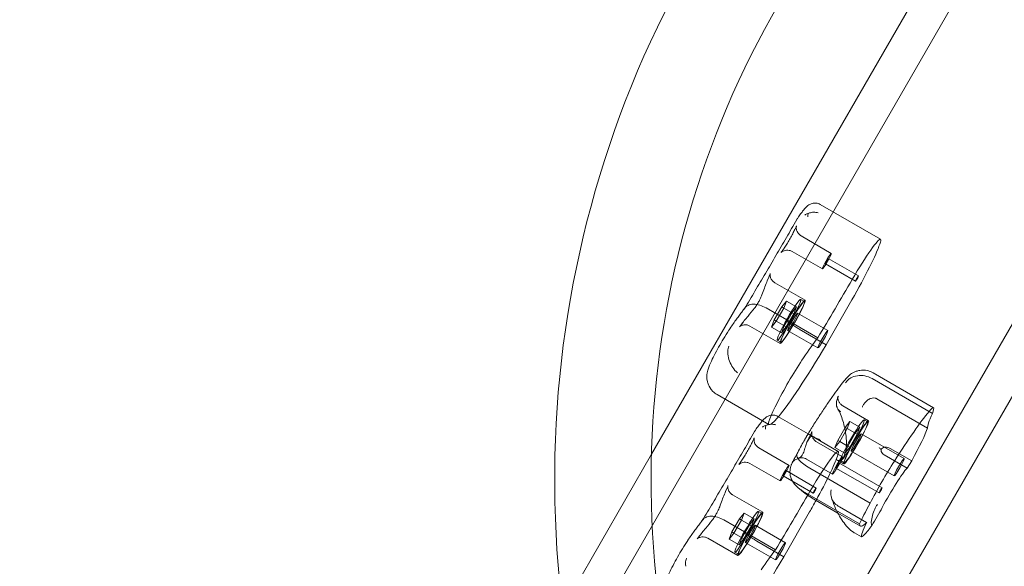
# Model space of a CAD drawing. Units: millimetres. Extents: x -1677 to 3120, y -1376 to 3422.
# Drawn here: x -71 to 422, y 980 to 1253 of the extents above; entities that cross this region are included whole.
import ezdxf

# ---------------------------------------------------------------- set-up
doc = ezdxf.new("R2010")
doc.units = ezdxf.units.MM

# ---------------------------------------------------------------- blocks, each defined once
blk = doc.blocks.new('A$C0F981459')
at = {"color": 0, "linetype": 'Continuous', "lineweight": 0}
for p, q in [((609.37, 1629.62), (140.22, 817.02)), ((288.32, 825.73), (675.88, 1497)), ((653.44, 1494.3), (279.45, 846.52)), ((245.69, 1035.86), (414.38, 1328.04)), ((330.17, 1160.89), (360.39, 1143.45)), ((320.68, 1145.14), (335.78, 1136.42)), ((316.17, 1137.34), (331.28, 1128.62)), ((332.78, 1131.22), (347.89, 1122.5)), ((334.28, 1133.82), (349.39, 1125.1)), ((307.53, 1121.68), (322.63, 1112.96)), ((310.95, 1109.6), (313.32, 1112.57)), ((313.32, 1112.57), (311.93, 1109.04)), ((318.32, 1109.68), (313.32, 1112.57)), ((322.28, 1112.35), (320.47, 1113.4)), ((333.23, 1090.71), (346.06, 1113.14)), ((329.01, 1094.14), (303.11, 1109.1)), ((307.19, 1103.1), (310.95, 1109.6)), ((311.93, 1109.04), (308.17, 1102.53)), ((311.93, 1109.04), (310.95, 1109.6)), ((316.94, 1106.14), (311.93, 1109.04)), ((312.2, 1100.21), (315.95, 1106.71)), ((316.94, 1106.14), (313.18, 1099.64)), ((315.95, 1106.71), (318.32, 1109.68)), ((318.32, 1109.68), (316.94, 1106.14)), ((318.88, 1106.46), (333.99, 1097.74)), ((295.02, 1100.02), (310.13, 1091.3)), ((305.81, 1099.56), (307.19, 1103.1)), ((308.17, 1102.53), (305.81, 1099.56)), ((308.17, 1102.53), (307.19, 1103.1)), ((313.18, 1099.64), (308.17, 1102.53)), ((310.81, 1096.67), (312.2, 1100.21)), ((310.81, 1096.67), (305.81, 1099.56)), ((313.18, 1099.64), (310.81, 1096.67)), ((313.88, 1097.8), (328.99, 1089.07)), ((333.23, 1090.71), (319.63, 1098.56)), ((310.48, 1091.9), (308.66, 1092.95)), ((386.98, 1059.2), (356.76, 1076.65)), ((386.41, 1056.29), (356.2, 1073.73)), ((278.51, 1065.75), (301.25, 1052.62)), ((383.97, 1049), (358.56, 1063.67)), ((354.44, 1052.67), (341.49, 1060.15)), ((386.98, 1059.2), (386.98, 1059.2)), ((301.25, 1052.62), (304.41, 1050.79)), ((308.99, 1054.79), (324.11, 1046.06)), ((342.75, 1049.31), (345.12, 1052.28)), ((345.12, 1052.28), (343.73, 1048.75)), ((350.13, 1049.39), (345.12, 1052.28)), ((354.09, 1052.07), (352.28, 1053.11)), ((324.11, 1046.06), (339.21, 1037.34)), ((339, 1042.81), (342.53, 1048.93)), ((342.85, 1047.22), (339.98, 1042.24)), ((342.53, 1048.93), (342.75, 1049.31)), ((343.73, 1048.75), (342.75, 1049.31)), ((343.73, 1048.75), (342.85, 1047.22)), ((348.74, 1045.86), (343.73, 1048.75)), ((344, 1039.92), (347.76, 1046.42)), ((348.74, 1045.86), (344.99, 1039.35)), ((347.76, 1046.42), (350.13, 1049.39)), ((350.13, 1049.39), (348.74, 1045.86)), ((372.27, 1033.71), (350.69, 1046.17)), ((325.07, 1044.25), (323.85, 1042.51)), ((341.37, 1034.64), (328.42, 1042.11)), ((337.61, 1039.27), (339, 1042.81)), ((339.98, 1042.24), (337.61, 1039.27)), ((339.98, 1042.24), (339, 1042.81)), ((343.3, 1040.33), (339.98, 1042.24)), ((201.14, 958.71), (245.69, 1035.86)), ((299.5, 1039.03), (314.6, 1030.31)), ((342.62, 1036.38), (337.61, 1039.27)), ((342.62, 1036.38), (344, 1039.92)), ((342.73, 1036.53), (342.62, 1036.38)), ((344.99, 1039.35), (342.73, 1036.53)), ((344.99, 1039.35), (343.3, 1040.33)), ((367.27, 1025.05), (345.68, 1037.51)), ((376.06, 1032.56), (365.22, 1038.82)), ((294.99, 1031.23), (310.1, 1022.51)), ((316.62, 1032.21), (316.39, 1031.89)), ((336.36, 1025.97), (323.42, 1033.45)), ((341.93, 1031.01), (338.08, 1033.23)), ((361.2, 1019.14), (339.62, 1031.6)), ((342.28, 1031.61), (340.47, 1032.66)), ((373.71, 1028.94), (362.29, 1035.53)), ((376.06, 1032.56), (373.71, 1028.94)), ((313.1, 1027.71), (328.21, 1018.99)), ((355.23, 1011.41), (325.01, 1028.85)), ((359.7, 1016.54), (338.12, 1029)), ((311.6, 1025.11), (326.71, 1016.39)), ((349.97, 1001.01), (321.5, 1017.45)), ((286.35, 1015.58), (301.46, 1006.86)), ((339.06, 1006.47), (327.07, 1013.39)), ((289.77, 1003.5), (292.14, 1006.46)), ((292.14, 1006.46), (290.75, 1002.93)), ((297.14, 1003.57), (292.14, 1006.46)), ((301.11, 1006.25), (299.29, 1007.3)), ((312.05, 984.6), (324.88, 1007.03)), ((350.37, 999.94), (339.06, 1006.47)), ((353.48, 1001.74), (339.95, 1009.55)), ((307.83, 988.04), (281.93, 1002.99)), ((286.01, 996.99), (289.77, 1003.5)), ((290.75, 1002.93), (287, 996.42)), ((290.75, 1002.93), (289.77, 1003.5)), ((295.76, 1000.04), (290.75, 1002.93)), ((294.78, 1000.6), (297.14, 1003.57)), ((297.14, 1003.57), (295.76, 1000.04)), ((284.63, 993.46), (286.01, 996.99)), ((287, 996.42), (284.63, 993.46)), ((287, 996.42), (286.01, 996.99)), ((292, 993.53), (287, 996.42)), ((291.02, 994.1), (294.78, 1000.6)), ((295.76, 1000.04), (292, 993.53)), ((297.7, 1000.36), (312.81, 991.63)), ((350.84, 994.48), (347.32, 996.52)), ((273.84, 993.91), (288.95, 985.19)), ((289.63, 990.57), (284.63, 993.46)), ((289.63, 990.57), (291.02, 994.1)), ((292, 993.53), (289.63, 990.57)), ((292.7, 991.69), (307.81, 982.97)), ((312.05, 984.6), (298.45, 992.45)), ((289.3, 985.8), (287.49, 986.84))]:
    blk.add_line(p, q, dxfattribs=at)
for radius in [2398.64, 2348.61]:
    blk.add_circle((721.67, 1023.05), radius, dxfattribs=at)
for radius, start, end in [(524.49, 94.4342, 205.5658), (476.16, 95.407, 204.593)]:
    blk.add_arc((721.67, 1023.05), radius, start, end, dxfattribs=at)
for centre, major_axis, start_param, end_param in [((342.53, 1113.29), (18.01, 31.19), 4.758015, 5.856438), ((347.74, 1121.54), (12.65, 21.91), 0, 1.539476), ((347.74, 1121.54), (12.65, 21.91), 5.856438, 6.283185), ((332.8, 1139.2), (-112.26, -194.44), 1.387539, 1.539476), ((332.87, 1099.87), (-28.32, -49.05), 0.4509, 1.433458), ((301.58, 1039.74), (36.28, 62.84), 0.576546, 0.835992), ((316.09, 1071.04), (-11.69, -20.25), 4.055032, 6.373505), ((356.01, 1001.91), (35.05, 60.71), 0.476309, 1.094487), ((400.88, 1077.6), (-16.73, -28.98), 5.587716, 6.164434), ((375.25, 1038.89), (11.72, 20.31), 6.280573, 6.777641), ((375.25, 1038.89), (11.72, 20.31), 5.78873, 6.280573), ((332.87, 1099.87), (-28.32, -49.05), 0.013983, 0.4509), ((346.37, 1042.89), (-5.9, -10.23), 0, 5.401775), ((370.93, 1028.17), (-13.26, -22.96), 1.813429, 2.754592), ((326.56, 1015.43), (12.65, 21.91), 5.856438, 7.822661), ((346.37, 1042.89), (-5.9, -10.23), 5.401775, 6.138389), ((321.35, 1007.18), (18.01, 31.19), 4.943299, 5.856438), ((346.37, 1042.89), (-5.9, -10.23), 6.138389, 6.283185), ((363, 1020.95), (12.79, 22.16), 1.075853, 2.06574), ((365.71, 1013.96), (-9.06, -15.69), 3.498954, 5.065124), ((311.62, 1033.09), (-112.26, -194.44), 1.387539, 1.539476), ((321.35, 1007.18), (18.01, 31.19), 4.758015, 4.943299), ((358.06, 1013.25), (8.93, 15.47), 1.740167, 2.531992), ((356.94, 1005.25), (-10.43, -18.06), 1.337932, 1.845955), ((385.36, 1060.55), (-34.99, -60.61), 6.138649, 6.582701), ((362.17, 1013.84), (-11.24, -19.47), 5.43228, 6.21483), ((371.71, 1031.39), (-21.31, -36.91), 0.102386, 0.360275), ((280.4, 933.64), (36.28, 62.84), 0.576546, 0.835992), ((311.69, 993.76), (-28.32, -49.05), 0.424445, 1.433458)]:
    blk.add_ellipse(centre, major_axis=major_axis, ratio=0.087156, start_param=start_param, end_param=end_param, dxfattribs=at)
for centre, major_axis in [((333.53, 1132.52), (2.25, 3.9)), ((333.53, 1132.52), (0.75, 1.3)), ((348.64, 1123.8), (0.75, 1.3)), ((314.57, 1103.18), (-5.9, -10.23)), ((316.38, 1102.13), (6.25, 10.83)), ((316.38, 1102.13), (-5.9, -10.23)), ((316.38, 1102.13), (2.5, 4.33)), ((331.49, 1093.41), (2.5, 4.33)), ((348.19, 1041.84), (6.25, 10.83)), ((348.19, 1041.84), (-5.9, -10.23)), ((348.19, 1041.84), (2.5, 4.33)), ((338.87, 1030.3), (2.5, 4.33)), ((338.87, 1030.3), (0.75, 1.3)), ((369.77, 1029.38), (-2.5, -4.33)), ((312.35, 1026.41), (2.25, 3.9)), ((312.35, 1026.41), (0.75, 1.3)), ((327.46, 1017.69), (0.75, 1.3)), ((360.45, 1017.84), (-0.75, -1.3)), ((293.39, 997.07), (-5.9, -10.23)), ((295.2, 996.02), (6.25, 10.83)), ((295.2, 996.02), (-5.9, -10.23)), ((295.2, 996.02), (2.5, 4.33)), ((310.31, 987.3), (2.5, 4.33))]:
    blk.add_ellipse(centre, major_axis=major_axis, ratio=0.087156, dxfattribs=at)
for points, knots in [([(318.95, 1154.09), (319.46, 1154.83), (319.95, 1155.53), (320.88, 1156.8), (321.32, 1157.38), (322.16, 1158.42), (322.55, 1158.88), (323.39, 1159.75), (323.78, 1160.16), (324.76, 1160.8), (325.03, 1160.95), (325.81, 1161.3), (326.38, 1161.52), (327.78, 1161.61), (328.46, 1161.56), (329.51, 1161.23), (329.85, 1161.08), (330.17, 1160.89)], [3.8632918, 3.8632918, 3.8632918, 3.8632918, 4.0331112, 4.0331112, 4.2029307, 4.2029307, 4.3727501, 4.3727501, 4.5425695, 4.5425695, 4.5930257, 4.5930257, 4.6541659, 4.6541659, 4.6936625, 4.6936625, 4.712389, 4.712389, 4.712389, 4.712389]), ([(324.11, 1156.32), (324.07, 1156.32), (324.02, 1156.31), (323.64, 1156.26), (323.35, 1156.17), (322.86, 1155.92), (322.67, 1155.77), (322.51, 1155.58), (322.5, 1155.57), (322.5, 1155.57)], [-3.180945, -3.180945, -3.180945, -3.180945, -2.98268, -2.98268, -1.458178, -1.458178, 0, 0, 0.045574, 0.045574, 0.045574, 0.045574]), ([(323.97, 1154.63), (323.97, 1154.63), (323.97, 1154.64), (324, 1155.22), (324.05, 1155.78), (324.11, 1156.32)], [-2.101105, -2.101105, -2.101105, -2.101105, -2.085366, -2.085366, -0.256416, -0.256416, -0.256416, -0.256416]), ([(329.16, 1156.68), (329.15, 1156.68), (329.15, 1156.68), (328.8, 1156.8), (328.43, 1156.89), (327.66, 1157), (327.26, 1157.02), (326.19, 1156.98), (325.52, 1156.86), (324.62, 1156.55), (324.36, 1156.44), (324.11, 1156.32)], [-0.006779, -0.006779, -0.006779, -0.006779, 0, 0, 1.203499, 1.203499, 2.414445, 2.414445, 4.446378, 4.446378, 5.289431, 5.289431, 5.289431, 5.289431]), ([(318.47, 1153.33), (316.75, 1150.33), (315.01, 1147.32), (311.54, 1141.33), (309.79, 1138.33), (306.3, 1132.36), (304.55, 1129.39), (301.05, 1123.46), (299.29, 1120.5), (295.79, 1114.62), (294.04, 1111.69), (292.29, 1108.78)], [6.261462, 6.261462, 6.261462, 6.261462, 6.3059694, 6.3059694, 6.3504769, 6.3504769, 6.3949843, 6.3949843, 6.4394917, 6.4394917, 6.4839991, 6.4839991, 6.4839991, 6.4839991]), ([(310.57, 1136.8), (310.57, 1136.8), (310.59, 1136.82), (310.66, 1136.9), (310.75, 1137.01), (311.02, 1137.37), (311.23, 1137.65), (311.77, 1138.42), (312.11, 1138.93), (312.89, 1140.13), (313.32, 1140.83), (314.23, 1142.33), (314.7, 1143.13), (315.6, 1144.72), (316.04, 1145.52), (316.83, 1147), (317.18, 1147.69), (317.75, 1148.85), (317.97, 1149.34), (318.18, 1149.84), (318.23, 1149.96), (318.3, 1150.14), (318.32, 1150.19), (318.34, 1150.25), (318.34, 1150.26), (318.34, 1150.26)], [5.068386, 5.068386, 5.068386, 5.068386, 5.139363, 5.139363, 5.285587, 5.285587, 5.496902, 5.496902, 5.762275, 5.762275, 6.055325, 6.055325, 6.358829, 6.358829, 6.664051, 6.664051, 6.96362, 6.96362, 7.243466, 7.243466, 7.355524, 7.355524, 7.445914, 7.445914, 7.497985, 7.497985, 7.497985, 7.497985]), ([(318.34, 1150.26), (318.34, 1150.26), (318.34, 1150.26), (318.34, 1150.25), (318.33, 1150.23), (318.31, 1150.14), (318.29, 1150.05), (318.25, 1149.75), (318.23, 1149.59), (318.23, 1149.12), (318.24, 1148.83), (318.4, 1148), (318.55, 1147.47), (319.21, 1146.39), (319.61, 1145.9), (320.31, 1145.37), (320.49, 1145.25), (320.68, 1145.14)], [7.4979848, 7.4979848, 7.4979848, 7.4979848, 7.5141888, 7.5141888, 7.5652036, 7.5652036, 7.6446831, 7.6446831, 7.7018047, 7.7018047, 7.7553233, 7.7553233, 7.806562, 7.806562, 7.8424993, 7.8424993, 7.8539816, 7.8539816, 7.8539816, 7.8539816]), ([(318.95, 1154.09), (318.91, 1154.03), (318.88, 1153.98), (318.81, 1153.88), (318.78, 1153.83), (318.72, 1153.73), (318.68, 1153.68), (318.62, 1153.58), (318.59, 1153.53), (318.53, 1153.43), (318.5, 1153.38), (318.47, 1153.33)], [32.7538843, 32.7538843, 32.7538843, 32.7538843, 32.883876, 32.883876, 33.0138677, 33.0138677, 33.1438594, 33.1438594, 33.2738511, 33.2738511, 33.4038428, 33.4038428, 33.4038428, 33.4038428]), ([(316.17, 1137.34), (315.71, 1137.61), (315.21, 1137.79), (314.22, 1138), (313.74, 1138.02), (312.84, 1137.95), (312.46, 1137.85), (311.77, 1137.61), (311.51, 1137.48), (311.12, 1137.25), (310.99, 1137.16), (310.79, 1137), (310.72, 1136.95), (310.62, 1136.85), (310.59, 1136.82), (310.57, 1136.81), (310.57, 1136.8), (310.57, 1136.8)], [4.712389, 4.712389, 4.712389, 4.712389, 4.7406668, 4.7406668, 4.7717713, 4.7717713, 4.811555, 4.811555, 4.8628855, 4.8628855, 4.91642, 4.91642, 4.9727759, 4.9727759, 5.0421186, 5.0421186, 5.0683858, 5.0683858, 5.0683858, 5.0683858]), ([(304.68, 1124.84), (304.67, 1124.83), (304.67, 1124.83), (303.75, 1123.06), (303.01, 1121.05), (301.85, 1117.88), (301.47, 1116.81), (300.71, 1114.94), (300.36, 1114.13), (299.84, 1113.08), (299.71, 1112.83), (299.58, 1112.58)], [-28.112217, -28.112217, -28.112217, -28.112217, -28.100322, -28.100322, -21.537377, -21.537377, -18.270092, -18.270092, -15.75342, -15.75342, -14.955793, -14.955793, -14.955793, -14.955793]), ([(304.08, 1123.61), (304.3, 1124.1), (304.5, 1124.55), (304.82, 1125.32), (304.95, 1125.65), (305.12, 1126.15), (305.17, 1126.32), (305.18, 1126.35), (305.18, 1126.35), (305.18, 1126.35)], [0.8304179, 0.8304179, 0.8304179, 0.8304179, 0.9784936, 0.9784936, 1.1265693, 1.1265693, 1.2746449, 1.2746449, 1.2872388, 1.2872388, 1.2872388, 1.2872388]), ([(305.18, 1126.35), (305.18, 1126.35), (305.18, 1126.34), (305.16, 1126.26), (305.15, 1126.2), (305.13, 1125.99), (305.11, 1125.8), (305.15, 1125.26), (305.18, 1124.96), (305.39, 1124.18), (305.57, 1123.71), (306.21, 1122.76), (306.62, 1122.3), (307.27, 1121.84), (307.4, 1121.76), (307.53, 1121.68)], [1.2872388, 1.2872388, 1.2872388, 1.2872388, 1.3345319, 1.3345319, 1.3762675, 1.3762675, 1.4395194, 1.4395194, 1.4856267, 1.4856267, 1.5278516, 1.5278516, 1.5626501, 1.5626501, 1.5707963, 1.5707963, 1.5707963, 1.5707963]), ([(298.61, 1110.91), (298.57, 1110.84), (298.52, 1110.76), (298.09, 1110.1), (297.69, 1109.53), (296.24, 1107.59), (295.13, 1106.31), (292.74, 1103.49), (291.54, 1102.03), (290.59, 1100.54), (290.58, 1100.54), (290.58, 1100.54)], [-13.13311, -13.13311, -13.13311, -13.13311, -12.87425, -12.87425, -10.890897, -10.890897, -5.971664, -5.971664, 0, 0, 0.011981, 0.011981, 0.011981, 0.011981]), ([(303.11, 1109.1), (302.07, 1109.7), (301, 1110.16), (298.83, 1110.82), (297.78, 1110.98), (295.75, 1110.97), (294.82, 1110.76), (293.58, 1110.15), (293.18, 1109.85), (292.63, 1109.28), (292.44, 1109.04), (292.29, 1108.78)], [16.507453, 16.507453, 16.507453, 16.507453, 20.125804, 20.125804, 23.892099, 23.892099, 27.985547, 27.985547, 30.48736, 30.48736, 32.051745, 32.051745, 32.051745, 32.051745]), ([(298.61, 1110.91), (298.79, 1111.19), (298.95, 1111.47), (299.27, 1112.01), (299.43, 1112.29), (299.58, 1112.58)], [34.534329, 34.534329, 34.534329, 34.534329, 35.480393, 35.480393, 36.426457, 36.426457, 36.426457, 36.426457]), ([(285.06, 1098.93), (285.62, 1099.74), (286.16, 1100.53), (287.23, 1102.05), (287.76, 1102.78), (288.78, 1104.21), (289.29, 1104.89), (290.27, 1106.22), (290.75, 1106.85), (291.63, 1108), (292.03, 1108.51), (292.42, 1109.01)], [3.8822268, 3.8822268, 3.8822268, 3.8822268, 3.9436188, 3.9436188, 4.0050108, 4.0050108, 4.0664028, 4.0664028, 4.1277948, 4.1277948, 4.1814542, 4.1814542, 4.1814542, 4.1814542]), ([(292.29, 1108.78), (292.19, 1108.62), (292.1, 1108.45), (292.03, 1108.27), (292.02, 1108.27), (292.02, 1108.27)], [32.0517447, 32.0517447, 32.0517447, 32.0517447, 33.0149069, 33.0149069, 33.0304146, 33.0304146, 33.0304146, 33.0304146]), ([(289.8, 1099.72), (289.8, 1099.72), (289.83, 1099.74), (289.94, 1099.86), (290.09, 1100.03), (290.47, 1100.49), (290.7, 1100.78), (291.08, 1101.3), (291.23, 1101.49), (291.37, 1101.69)], [4.9959465, 4.9959465, 4.9959465, 4.9959465, 5.0588522, 5.0588522, 5.19877, 5.19877, 5.3386877, 5.3386877, 5.4119778, 5.4119778, 5.4119778, 5.4119778]), ([(295.02, 1100.02), (294.55, 1100.29), (294.03, 1100.48), (293.03, 1100.68), (292.56, 1100.69), (291.7, 1100.61), (291.34, 1100.51), (290.75, 1100.31), (290.54, 1100.2), (290.2, 1100.02), (290.09, 1099.94), (289.9, 1099.8), (289.85, 1099.75), (289.81, 1099.72), (289.8, 1099.72), (289.8, 1099.72)], [4.712389, 4.712389, 4.712389, 4.712389, 4.7416063, 4.7416063, 4.7736095, 4.7736095, 4.8123584, 4.8123584, 4.8557091, 4.8557091, 4.9037099, 4.9037099, 4.9656701, 4.9656701, 4.9959465, 4.9959465, 4.9959465, 4.9959465]), ([(319.6, 1098.58), (319.3, 1098.76), (319, 1098.94), (318.07, 1099.52), (317.45, 1099.9), (316.23, 1100.67), (315.65, 1101.05), (314.91, 1101.54), (314.73, 1101.65), (314.13, 1102.05), (313.72, 1102.33), (313.34, 1102.59), (313.34, 1102.59), (313.34, 1102.59)], [0.042301, 0.042301, 0.042301, 0.042301, 1.093424, 1.093424, 3.306912, 3.306912, 5.526901, 5.526901, 6.249427, 6.249427, 8.047178, 8.047178, 8.055814, 8.055814, 8.055814, 8.055814]), ([(285.02, 1098.88), (284.18, 1097.62), (283.29, 1096.21), (281.56, 1093.37), (280.72, 1091.94), (279.12, 1089.12), (278.36, 1087.72), (276.93, 1085.01), (276.28, 1083.71), (275.06, 1081.1), (274.53, 1079.93), (273.86, 1077.79), (273.62, 1077.13), (273.41, 1074.95), (273.31, 1074.02), (273.78, 1071.88), (273.94, 1071.32), (274.61, 1069.68), (275.28, 1068.49), (276.99, 1066.77), (277.72, 1066.2), (278.51, 1065.75)], [2.506081, 2.506081, 2.506081, 2.506081, 2.882268, 2.882268, 3.226755, 3.226755, 3.567834, 3.567834, 3.920282, 3.920282, 4.335995, 4.335995, 4.524192, 4.524192, 4.616981, 4.616981, 4.645223, 4.645223, 4.688783, 4.688783, 4.712389, 4.712389, 4.712389, 4.712389]), ([(284.46, 1089.99), (284.46, 1089.98), (284.46, 1089.97), (284.12, 1089.24), (283.94, 1088.43), (283.89, 1087.03), (283.92, 1086.49), (284, 1085.92)], [-58.605643, -58.605643, -58.605643, -58.605643, -58.556576, -58.556576, -54.147566, -54.147566, -51.538379, -51.538379, -51.538379, -51.538379]), ([(284, 1085.92), (284.1, 1084.8), (284.37, 1083.63), (285.22, 1081.37), (285.78, 1080.28), (287.11, 1078.29), (287.87, 1077.39), (288.71, 1076.62), (288.71, 1076.62), (288.71, 1076.61)], [0.206315, 0.206315, 0.206315, 0.206315, 3.921003, 3.921003, 7.545754, 7.545754, 11.125371, 11.125371, 11.13701, 11.13701, 11.13701, 11.13701]), ([(342.69, 1073.15), (342.9, 1073.42), (343.12, 1073.68), (343.6, 1074.22), (343.86, 1074.49), (344.5, 1075.12), (344.87, 1075.46), (346.01, 1076.31), (346.73, 1076.86), (348.77, 1077.58), (349.33, 1077.75), (351.06, 1078.04), (352.45, 1078.1), (354.93, 1077.52), (355.88, 1077.15), (356.76, 1076.65)], [4.2134217, 4.2134217, 4.2134217, 4.2134217, 4.3132152, 4.3132152, 4.4130086, 4.4130086, 4.5128021, 4.5128021, 4.6109307, 4.6109307, 4.6405458, 4.6405458, 4.6861299, 4.6861299, 4.712389, 4.712389, 4.712389, 4.712389]), ([(342.93, 1071.64), (342.93, 1071.64), (342.94, 1071.65), (343.26, 1072.14), (343.63, 1072.58), (344.49, 1073.39), (344.96, 1073.75), (346.48, 1074.65), (347.62, 1075.04), (350.06, 1075.39), (351.34, 1075.35), (353.86, 1074.84), (355.08, 1074.38), (356.2, 1073.73)], [-0.019605, -0.019605, -0.019605, -0.019605, 0, 0, 2.037378, 2.037378, 4.078635, 4.078635, 7.992543, 7.992543, 11.889173, 11.889173, 15.776597, 15.776597, 15.776597, 15.776597]), ([(327.07, 1050.86), (328.28, 1052.76), (329.48, 1054.6), (331.8, 1058.13), (332.93, 1059.81), (335.12, 1063), (336.17, 1064.51), (338.2, 1067.33), (339.16, 1068.65), (341, 1071.06), (341.88, 1072.17), (342.71, 1073.18)], [3.6164223, 3.6164223, 3.6164223, 3.6164223, 3.7406097, 3.7406097, 3.8647972, 3.8647972, 3.9889846, 3.9889846, 4.1131721, 4.1131721, 4.2362973, 4.2362973, 4.2362973, 4.2362973]), ([(338.34, 1060.67), (338.29, 1061.38), (338.35, 1062.11), (338.66, 1063.56), (338.94, 1064.28), (339.31, 1064.95), (339.31, 1064.96), (339.32, 1064.96)], [0.101454, 0.101454, 0.101454, 0.101454, 2.240839, 2.240839, 4.543945, 4.543945, 4.556795, 4.556795, 4.556795, 4.556795]), ([(338.34, 1060.67), (338.38, 1060.24), (338.48, 1059.82), (338.71, 1059.23), (338.79, 1059.04), (338.89, 1058.86)], [0.076847, 0.076847, 0.076847, 0.076847, 1.37727, 1.37727, 2.00597, 2.00597, 2.00597, 2.00597]), ([(339.14, 1064.82), (339.14, 1064.82), (339.14, 1064.79), (339.1, 1064.65), (339.05, 1064.52), (338.95, 1064.23), (338.9, 1064.11), (338.85, 1063.98)], [4.9959465, 4.9959465, 4.9959465, 4.9959465, 5.0588522, 5.0588522, 5.1610988, 5.1610988, 5.2236221, 5.2236221, 5.2236221, 5.2236221]), ([(341.49, 1060.15), (341.02, 1060.42), (340.6, 1060.78), (339.92, 1061.54), (339.68, 1061.95), (339.32, 1062.73), (339.22, 1063.09), (339.11, 1063.7), (339.09, 1063.93), (339.08, 1064.32), (339.09, 1064.46), (339.12, 1064.69), (339.13, 1064.76), (339.14, 1064.81), (339.14, 1064.82), (339.14, 1064.82)], [4.712389, 4.712389, 4.712389, 4.712389, 4.7416063, 4.7416063, 4.7736095, 4.7736095, 4.8123584, 4.8123584, 4.8557091, 4.8557091, 4.9037099, 4.9037099, 4.9656701, 4.9656701, 4.9959465, 4.9959465, 4.9959465, 4.9959465]), ([(357.78, 1064), (357.29, 1064.1), (356.75, 1064.09), (355.63, 1063.86), (355.06, 1063.64), (353.97, 1063.01), (353.45, 1062.61), (352.6, 1061.74), (352.26, 1061.3), (351.7, 1060.37), (351.49, 1059.89), (351.36, 1059.41), (351.36, 1059.4), (351.36, 1059.4)], [0, 0, 0, 0, 1.947477, 1.947477, 3.891884, 3.891884, 5.842712, 5.842712, 7.534281, 7.534281, 9.221315, 9.221315, 9.230609, 9.230609, 9.230609, 9.230609]), ([(357.78, 1064), (357.83, 1063.99), (357.89, 1063.97), (358.05, 1063.92), (358.14, 1063.88), (358.35, 1063.78), (358.45, 1063.73), (358.56, 1063.67)], [13.480719, 13.480719, 13.480719, 13.480719, 13.870788, 13.870788, 14.419754, 14.419754, 15.031596, 15.031596, 15.031596, 15.031596]), ([(338.89, 1058.86), (339.4, 1057.96), (339.88, 1056.98), (340.78, 1054.87), (341.2, 1053.73), (341.93, 1051.42), (342.24, 1050.25), (342.74, 1047.96), (342.93, 1046.84), (343.2, 1044.76), (343.28, 1043.78), (343.34, 1042), (343.34, 1041.19), (343.23, 1039.03), (343.05, 1037.78), (342.57, 1035.87), (342.29, 1035.14), (341.73, 1034.05), (341.44, 1033.66), (340.86, 1033.08), (340.59, 1032.91), (340.05, 1032.72), (339.79, 1032.68), (339.07, 1032.78), (338.61, 1032.93), (338.08, 1033.23)], [-1.745809, -1.745809, -1.745809, -1.745809, -1.543148, -1.543148, -1.334086, -1.334086, -1.128467, -1.128467, -0.935087, -0.935087, -0.759255, -0.759255, -0.602267, -0.602267, -0.322949, -0.322949, -0.09761, -0.09761, 0.103393, 0.103393, 0.32368, 0.32368, 0.542419, 0.542419, 0.776725, 0.776725, 0.776725, 0.776725]), ([(338.89, 1058.86), (339.03, 1058.62), (339.19, 1058.39), (339.71, 1057.77), (340.11, 1057.41), (340.56, 1057.11), (340.56, 1057.11), (340.56, 1057.11)], [2.00597, 2.00597, 2.00597, 2.00597, 2.858544, 2.858544, 4.46424, 4.46424, 4.469329, 4.469329, 4.469329, 4.469329]), ([(297.77, 1047.98), (298.28, 1048.73), (298.77, 1049.42), (299.7, 1050.7), (300.14, 1051.27), (300.98, 1052.31), (301.37, 1052.77), (302.21, 1053.65), (302.6, 1054.05), (303.58, 1054.69), (303.85, 1054.85), (304.63, 1055.2), (305.2, 1055.41), (306.61, 1055.5), (307.29, 1055.46), (308.33, 1055.12), (308.67, 1054.97), (308.99, 1054.79)], [3.8632918, 3.8632918, 3.8632918, 3.8632918, 4.0331112, 4.0331112, 4.2029307, 4.2029307, 4.3727501, 4.3727501, 4.5425695, 4.5425695, 4.5930257, 4.5930257, 4.6541659, 4.6541659, 4.6936625, 4.6936625, 4.712389, 4.712389, 4.712389, 4.712389]), ([(307.98, 1050.57), (307.97, 1050.58), (307.97, 1050.58), (307.62, 1050.7), (307.25, 1050.78), (306.48, 1050.89), (306.08, 1050.91), (305.01, 1050.87), (304.34, 1050.75), (303.44, 1050.44), (303.18, 1050.34), (302.94, 1050.22)], [-0.006779, -0.006779, -0.006779, -0.006779, 0, 0, 1.203499, 1.203499, 2.414445, 2.414445, 4.446378, 4.446378, 5.289431, 5.289431, 5.289431, 5.289431]), ([(322.52, 1043.33), (322.82, 1043.86), (323.12, 1044.38), (323.73, 1045.43), (324.04, 1045.94), (324.65, 1046.97), (324.96, 1047.48), (325.57, 1048.48), (325.88, 1048.97), (326.48, 1049.93), (326.78, 1050.4), (327.07, 1050.86)], [3.0894917, 3.0894917, 3.0894917, 3.0894917, 3.1998393, 3.1998393, 3.3101869, 3.3101869, 3.4205345, 3.4205345, 3.5308821, 3.5308821, 3.641026, 3.641026, 3.641026, 3.641026]), ([(297.3, 1047.22), (295.57, 1044.22), (293.83, 1041.22), (290.36, 1035.22), (288.61, 1032.23), (285.12, 1026.26), (283.37, 1023.28), (279.87, 1017.35), (278.11, 1014.39), (274.61, 1008.51), (272.86, 1005.58), (271.11, 1002.67)], [6.261462, 6.261462, 6.261462, 6.261462, 6.3059694, 6.3059694, 6.3504769, 6.3504769, 6.3949843, 6.3949843, 6.4394917, 6.4394917, 6.4839991, 6.4839991, 6.4839991, 6.4839991]), ([(297.77, 1047.98), (297.73, 1047.93), (297.7, 1047.88), (297.63, 1047.78), (297.6, 1047.73), (297.54, 1047.63), (297.51, 1047.58), (297.44, 1047.47), (297.41, 1047.42), (297.35, 1047.32), (297.32, 1047.27), (297.3, 1047.22)], [32.7538843, 32.7538843, 32.7538843, 32.7538843, 32.883876, 32.883876, 33.0138677, 33.0138677, 33.1438594, 33.1438594, 33.2738511, 33.2738511, 33.4038428, 33.4038428, 33.4038428, 33.4038428]), ([(302.94, 1050.22), (302.89, 1050.21), (302.85, 1050.21), (302.47, 1050.15), (302.17, 1050.06), (301.68, 1049.82), (301.49, 1049.66), (301.33, 1049.47), (301.32, 1049.47), (301.32, 1049.46)], [-3.180945, -3.180945, -3.180945, -3.180945, -2.98268, -2.98268, -1.458178, -1.458178, 0, 0, 0.045574, 0.045574, 0.045574, 0.045574]), ([(302.79, 1048.52), (302.79, 1048.53), (302.79, 1048.53), (302.82, 1049.11), (302.87, 1049.67), (302.94, 1050.22)], [-2.101105, -2.101105, -2.101105, -2.101105, -2.085366, -2.085366, -0.256416, -0.256416, -0.256416, -0.256416]), ([(324.11, 1045.99), (324.11, 1045.99), (324.11, 1045.99), (323.55, 1045.11), (322.99, 1044.16), (321.9, 1042.24), (321.38, 1041.29), (320.19, 1039.08), (319.55, 1037.86), (318.79, 1036.4), (318.62, 1036.06), (318.46, 1035.74)], [-0.010748, -0.010748, -0.010748, -0.010748, 0, 0, 3.450883, 3.450883, 6.699568, 6.699568, 11.026645, 11.026645, 12.365377, 12.365377, 12.365377, 12.365377]), ([(326.08, 1047.2), (326.08, 1047.2), (326.07, 1047.17), (326.03, 1047.04), (325.97, 1046.89), (325.78, 1046.42), (325.62, 1046.06), (325.19, 1045.16), (324.91, 1044.58), (324.31, 1043.41), (323.99, 1042.81), (323.65, 1042.19)], [5.0616897, 5.0616897, 5.0616897, 5.0616897, 5.1406789, 5.1406789, 5.291867, 5.291867, 5.5093984, 5.5093984, 5.7665489, 5.7665489, 5.9981414, 5.9981414, 5.9981414, 5.9981414]), ([(328.42, 1042.11), (327.96, 1042.38), (327.54, 1042.72), (326.87, 1043.47), (326.62, 1043.88), (326.23, 1044.69), (326.12, 1045.08), (325.98, 1045.78), (325.97, 1046.06), (325.97, 1046.51), (325.99, 1046.67), (326.02, 1046.92), (326.04, 1047), (326.06, 1047.14), (326.08, 1047.18), (326.08, 1047.19), (326.08, 1047.2), (326.08, 1047.2)], [4.712389, 4.712389, 4.712389, 4.712389, 4.7407091, 4.7407091, 4.7718546, 4.7718546, 4.8115764, 4.8115764, 4.8621435, 4.8621435, 4.9146595, 4.9146595, 4.9707855, 4.9707855, 5.0409321, 5.0409321, 5.0616897, 5.0616897, 5.0616897, 5.0616897]), ([(289.39, 1030.7), (289.39, 1030.7), (289.41, 1030.71), (289.48, 1030.8), (289.57, 1030.91), (289.84, 1031.26), (290.05, 1031.54), (290.59, 1032.31), (290.93, 1032.82), (291.71, 1034.02), (292.14, 1034.72), (293.05, 1036.22), (293.52, 1037.02), (294.43, 1038.62), (294.86, 1039.41), (295.65, 1040.89), (296, 1041.58), (296.57, 1042.74), (296.79, 1043.23), (297, 1043.73), (297.05, 1043.86), (297.12, 1044.03), (297.14, 1044.09), (297.16, 1044.14), (297.16, 1044.15), (297.16, 1044.15)], [5.068386, 5.068386, 5.068386, 5.068386, 5.139363, 5.139363, 5.285587, 5.285587, 5.496902, 5.496902, 5.762275, 5.762275, 6.055325, 6.055325, 6.358829, 6.358829, 6.664051, 6.664051, 6.96362, 6.96362, 7.243466, 7.243466, 7.355524, 7.355524, 7.445914, 7.445914, 7.497985, 7.497985, 7.497985, 7.497985]), ([(297.16, 1044.15), (297.16, 1044.15), (297.16, 1044.15), (297.16, 1044.14), (297.15, 1044.12), (297.13, 1044.03), (297.11, 1043.94), (297.07, 1043.65), (297.05, 1043.48), (297.05, 1043.02), (297.06, 1042.72), (297.22, 1041.9), (297.37, 1041.36), (298.03, 1040.28), (298.43, 1039.8), (299.13, 1039.26), (299.31, 1039.14), (299.5, 1039.03)], [7.4979848, 7.4979848, 7.4979848, 7.4979848, 7.5141888, 7.5141888, 7.5652036, 7.5652036, 7.6446831, 7.6446831, 7.7018047, 7.7018047, 7.7553233, 7.7553233, 7.806562, 7.806562, 7.8424993, 7.8424993, 7.8539816, 7.8539816, 7.8539816, 7.8539816]), ([(316.62, 1032.21), (316.66, 1032.26), (316.7, 1032.31), (316.82, 1032.47), (316.92, 1032.57), (317.13, 1032.76), (317.25, 1032.85), (317.59, 1033.08), (317.83, 1033.19), (318.3, 1033.41), (318.57, 1033.51), (319.12, 1033.74), (319.4, 1033.87), (319.94, 1034.18), (320.21, 1034.37), (320.69, 1034.82), (320.92, 1035.08), (321.12, 1035.37), (321.32, 1035.66), (321.52, 1035.99), (321.87, 1036.75), (322.03, 1037.16), (322.33, 1038.03), (322.46, 1038.49), (322.71, 1039.4), (322.83, 1039.85), (323.05, 1040.63), (323.16, 1041.02), (323.37, 1041.57), (323.44, 1041.74), (323.59, 1042.07), (323.67, 1042.22), (323.78, 1042.41), (323.82, 1042.46), (323.85, 1042.51)], [51.102005, 51.102005, 51.102005, 51.102005, 51.358338, 51.358338, 51.999223, 51.999223, 52.640108, 52.640108, 53.921878, 53.921878, 55.424755, 55.424755, 56.927633, 56.927633, 58.43051, 58.43051, 59.933387, 59.933387, 59.933387, 61.436264, 61.436264, 62.939142, 62.939142, 64.442019, 64.442019, 65.944896, 65.944896, 67.226666, 67.226666, 67.867552, 67.867552, 68.508437, 68.508437, 68.764769, 68.764769, 68.764769, 68.764769]), ([(325.07, 1044.25), (325.18, 1044.4), (325.3, 1044.53), (325.5, 1044.68), (325.57, 1044.73), (325.7, 1044.8), (325.77, 1044.82), (325.92, 1044.86), (326, 1044.87), (326.16, 1044.87), (326.25, 1044.86), (326.5, 1044.81), (326.67, 1044.74), (326.87, 1044.62), (326.92, 1044.59), (326.97, 1044.56)], [46.999754, 46.999754, 46.999754, 46.999754, 47.76662, 47.76662, 48.150053, 48.150053, 48.533486, 48.533486, 48.965004, 48.965004, 49.396522, 49.396522, 50.259559, 50.259559, 50.534057, 50.534057, 50.534057, 50.534057]), ([(330.48, 1042.74), (330.48, 1042.74), (330.48, 1042.75), (330.03, 1043.05), (329.56, 1043.31), (328.66, 1043.74), (328.24, 1043.92), (327.52, 1044.25), (327.21, 1044.39), (326.97, 1044.56)], [-0.005124, -0.005124, -0.005124, -0.005124, 0, 0, 1.616366, 1.616366, 3.107483, 3.107483, 4.493906, 4.493906, 4.493906, 4.493906]), ([(360.67, 1038.22), (360.33, 1038.55), (360.03, 1038.88), (359.75, 1039.2), (359.75, 1039.2), (359.75, 1039.2)], [1.257826, 1.257826, 1.257826, 1.257826, 2.958397, 2.958397, 2.96557, 2.96557, 2.96557, 2.96557]), ([(360.67, 1038.22), (360.75, 1038.33), (360.84, 1038.45), (361.19, 1038.84), (361.49, 1039.07), (362.17, 1039.38), (362.51, 1039.46), (363.26, 1039.49), (363.64, 1039.44), (364.44, 1039.22), (364.84, 1039.04), (365.22, 1038.82)], [1.274709, 1.274709, 1.274709, 1.274709, 1.67118, 1.67118, 2.690644, 2.690644, 3.573642, 3.573642, 4.498759, 4.498759, 5.520937, 5.520937, 5.520937, 5.520937]), ([(362.29, 1035.53), (361.93, 1035.74), (361.61, 1036), (361.11, 1036.6), (360.94, 1036.91), (360.72, 1037.56), (360.67, 1037.89), (360.67, 1038.22)], [0, 0, 0, 0, 1.270611, 1.270611, 2.423404, 2.423404, 3.542483, 3.542483, 3.542483, 3.542483]), ([(294.99, 1031.23), (294.53, 1031.5), (294.03, 1031.69), (293.04, 1031.9), (292.56, 1031.91), (291.66, 1031.84), (291.28, 1031.74), (290.59, 1031.51), (290.34, 1031.37), (289.94, 1031.14), (289.81, 1031.05), (289.61, 1030.9), (289.54, 1030.84), (289.44, 1030.74), (289.41, 1030.72), (289.4, 1030.7), (289.39, 1030.7), (289.39, 1030.7)], [4.712389, 4.712389, 4.712389, 4.712389, 4.7406668, 4.7406668, 4.7717713, 4.7717713, 4.811555, 4.811555, 4.8628855, 4.8628855, 4.91642, 4.91642, 4.9727759, 4.9727759, 5.0421186, 5.0421186, 5.0683858, 5.0683858, 5.0683858, 5.0683858]), ([(315.12, 1028), (315.12, 1028.03), (315.13, 1028.06), (315.17, 1028.44), (315.23, 1028.77), (315.33, 1029.28), (315.38, 1029.48), (315.48, 1029.88), (315.54, 1030.08), (315.67, 1030.47), (315.75, 1030.65), (315.89, 1031), (315.97, 1031.17), (316.12, 1031.45), (316.2, 1031.59), (316.32, 1031.78), (316.36, 1031.83), (316.39, 1031.89)], [74.360302, 74.360302, 74.360302, 74.360302, 74.449336, 74.449336, 75.49059, 75.49059, 76.1514, 76.1514, 76.81221, 76.81221, 77.47302, 77.47302, 78.133831, 78.133831, 78.746588, 78.746588, 78.998007, 78.998007, 78.998007, 78.998007]), ([(315.97, 1031.17), (316.06, 1031.35), (316.16, 1031.54), (316.35, 1031.93), (316.45, 1032.12), (316.66, 1032.52), (316.76, 1032.72), (316.97, 1033.12), (317.08, 1033.32), (317.3, 1033.73), (317.41, 1033.94), (317.52, 1034.14)], [2.4765361, 2.4765361, 2.4765361, 2.4765361, 2.5593554, 2.5593554, 2.6421747, 2.6421747, 2.724994, 2.724994, 2.8078132, 2.8078132, 2.8906325, 2.8906325, 2.8906325, 2.8906325]), ([(318.46, 1035.74), (318.12, 1035.2), (317.82, 1034.68), (317.22, 1033.59), (316.95, 1033.05), (316.73, 1032.56), (316.73, 1032.56), (316.73, 1032.56)], [-4.59273, -4.59273, -4.59273, -4.59273, -2.494992, -2.494992, 0, 0, 0.009231, 0.009231, 0.009231, 0.009231]), ([(325.01, 1028.85), (323.9, 1029.49), (322.86, 1030.19), (321.03, 1031.61), (320.26, 1032.33), (319.09, 1033.68), (318.7, 1034.31), (318.43, 1035.14), (318.4, 1035.4), (318.44, 1035.67), (318.45, 1035.71), (318.46, 1035.74)], [15.985748, 15.985748, 15.985748, 15.985748, 19.849857, 19.849857, 23.732206, 23.732206, 27.66162, 27.66162, 29.819321, 29.819321, 30.19716, 30.19716, 30.19716, 30.19716]), ([(319.03, 1033.7), (319.16, 1033.76), (319.32, 1033.82), (319.7, 1033.94), (319.92, 1034), (320.44, 1034.08), (320.74, 1034.11), (321.43, 1034.09), (321.81, 1034.05), (322.61, 1033.84), (323.03, 1033.67), (323.42, 1033.45)], [1.4525975, 1.4525975, 1.4525975, 1.4525975, 1.4762373, 1.4762373, 1.499877, 1.499877, 1.5235168, 1.5235168, 1.5471566, 1.5471566, 1.5707963, 1.5707963, 1.5707963, 1.5707963]), ([(315.12, 1028), (314.98, 1026.76), (315.09, 1025.55), (315.79, 1023.3), (316.32, 1022.29), (317.39, 1020.87), (317.81, 1020.4), (318.45, 1019.77), (318.65, 1019.58), (318.86, 1019.4)], [0, 0, 0, 0, 3.905064, 3.905064, 7.464647, 7.464647, 9.363254, 9.363254, 10.191843, 10.191843, 10.191843, 10.191843]), ([(283.5, 1018.73), (283.49, 1018.73), (283.49, 1018.72), (282.57, 1016.95), (281.83, 1014.95), (280.67, 1011.77), (280.29, 1010.71), (279.53, 1008.83), (279.18, 1008.02), (278.66, 1006.97), (278.53, 1006.72), (278.4, 1006.47)], [-28.112217, -28.112217, -28.112217, -28.112217, -28.100322, -28.100322, -21.537377, -21.537377, -18.270092, -18.270092, -15.75342, -15.75342, -14.955793, -14.955793, -14.955793, -14.955793]), ([(282.9, 1017.5), (283.12, 1017.99), (283.32, 1018.44), (283.64, 1019.21), (283.77, 1019.54), (283.94, 1020.04), (283.99, 1020.21), (284, 1020.25), (284, 1020.25), (284, 1020.25)], [0.8304179, 0.8304179, 0.8304179, 0.8304179, 0.9784936, 0.9784936, 1.1265693, 1.1265693, 1.2746449, 1.2746449, 1.2872388, 1.2872388, 1.2872388, 1.2872388]), ([(284, 1020.25), (284, 1020.25), (284, 1020.23), (283.98, 1020.15), (283.98, 1020.1), (283.95, 1019.88), (283.93, 1019.7), (283.97, 1019.15), (284, 1018.85), (284.22, 1018.07), (284.39, 1017.6), (285.03, 1016.65), (285.44, 1016.19), (286.09, 1015.74), (286.22, 1015.65), (286.35, 1015.58)], [1.2872388, 1.2872388, 1.2872388, 1.2872388, 1.3345319, 1.3345319, 1.3762675, 1.3762675, 1.4395194, 1.4395194, 1.4856267, 1.4856267, 1.5278516, 1.5278516, 1.5626501, 1.5626501, 1.5707963, 1.5707963, 1.5707963, 1.5707963]), ([(318.86, 1019.4), (319.38, 1018.93), (319.91, 1018.48), (320.97, 1017.6), (321.51, 1017.17), (322.6, 1016.34), (323.14, 1015.94), (324.25, 1015.16), (324.8, 1014.79), (325.93, 1014.07), (326.49, 1013.72), (327.07, 1013.39)], [-0.9489919, -0.9489919, -0.9489919, -0.9489919, -0.9145386, -0.9145386, -0.8800852, -0.8800852, -0.8456319, -0.8456319, -0.8111785, -0.8111785, -0.7767252, -0.7767252, -0.7767252, -0.7767252]), ([(335.92, 1014), (335.83, 1014.27), (335.75, 1014.56), (335.48, 1015.88), (335.47, 1016.98), (335.62, 1018.08), (335.62, 1018.08), (335.62, 1018.08)], [5.027232, 5.027232, 5.027232, 5.027232, 5.98431, 5.98431, 9.477152, 9.477152, 9.491019, 9.491019, 9.491019, 9.491019]), ([(346.86, 996.81), (345.86, 997.52), (344.93, 998.35), (343.18, 1000.19), (342.36, 1001.21), (340.81, 1003.4), (340.08, 1004.58), (338.72, 1007.08), (338.08, 1008.4), (336.92, 1011.13), (336.39, 1012.55), (335.92, 1014)], [-2.2897103, -2.2897103, -2.2897103, -2.2897103, -2.10237, -2.10237, -1.9150296, -1.9150296, -1.7276892, -1.7276892, -1.5403488, -1.5403488, -1.3530084, -1.3530084, -1.3530084, -1.3530084]), ([(338.63, 1010.38), (337.86, 1010.9), (337.23, 1011.54), (336.39, 1012.82), (336.11, 1013.39), (335.92, 1014)], [0, 0, 0, 0, 2.916878, 2.916878, 5.027232, 5.027232, 5.027232, 5.027232]), ([(277.43, 1004.81), (277.61, 1005.08), (277.78, 1005.36), (278.09, 1005.9), (278.25, 1006.19), (278.4, 1006.47)], [34.534329, 34.534329, 34.534329, 34.534329, 35.480393, 35.480393, 36.426457, 36.426457, 36.426457, 36.426457]), ([(355.79, 1001.88), (355.87, 1003), (356.07, 1004.11), (356.67, 1006.32), (357.07, 1007.43), (357.75, 1009.04), (357.98, 1009.52), (358.32, 1010.15), (358.45, 1010.33), (358.62, 1010.51), (358.68, 1010.56), (358.77, 1010.6), (358.82, 1010.62), (358.9, 1010.62), (358.94, 1010.62), (359.02, 1010.59), (359.06, 1010.57), (359.1, 1010.55)], [0.302177, 0.302177, 0.302177, 0.302177, 3.715505, 3.715505, 7.159686, 7.159686, 9.061544, 9.061544, 10.645641, 10.645641, 11.536914, 11.536914, 12.169866, 12.169866, 12.699762, 12.699762, 13.330079, 13.330079, 13.330079, 13.330079]), ([(263.88, 992.83), (264.44, 993.63), (264.98, 994.42), (266.05, 995.94), (266.58, 996.68), (267.61, 998.1), (268.11, 998.79), (269.09, 1000.11), (269.57, 1000.75), (270.45, 1001.89), (270.85, 1002.41), (271.24, 1002.9)], [3.8822268, 3.8822268, 3.8822268, 3.8822268, 3.9436188, 3.9436188, 4.0050108, 4.0050108, 4.0664028, 4.0664028, 4.1277948, 4.1277948, 4.1814542, 4.1814542, 4.1814542, 4.1814542]), ([(277.43, 1004.81), (277.39, 1004.73), (277.34, 1004.65), (276.91, 1003.99), (276.51, 1003.42), (275.07, 1001.49), (273.95, 1000.2), (271.57, 997.38), (270.36, 995.92), (269.41, 994.44), (269.41, 994.43), (269.4, 994.43)], [-13.13311, -13.13311, -13.13311, -13.13311, -12.87425, -12.87425, -10.890897, -10.890897, -5.971664, -5.971664, 0, 0, 0.011981, 0.011981, 0.011981, 0.011981]), ([(271.11, 1002.67), (271.01, 1002.51), (270.92, 1002.34), (270.85, 1002.16), (270.85, 1002.16), (270.84, 1002.16)], [32.0517447, 32.0517447, 32.0517447, 32.0517447, 33.0149069, 33.0149069, 33.0304146, 33.0304146, 33.0304146, 33.0304146]), ([(281.93, 1002.99), (280.89, 1003.59), (279.82, 1004.06), (277.66, 1004.71), (276.6, 1004.87), (274.57, 1004.86), (273.64, 1004.66), (272.41, 1004.04), (272, 1003.75), (271.45, 1003.18), (271.26, 1002.93), (271.11, 1002.67)], [16.507453, 16.507453, 16.507453, 16.507453, 20.125804, 20.125804, 23.892099, 23.892099, 27.985547, 27.985547, 30.48736, 30.48736, 32.051745, 32.051745, 32.051745, 32.051745]), ([(298.42, 992.47), (298.12, 992.65), (297.82, 992.84), (296.89, 993.41), (296.27, 993.8), (295.06, 994.57), (294.47, 994.95), (293.73, 995.43), (293.55, 995.55), (292.95, 995.95), (292.54, 996.22), (292.16, 996.48), (292.16, 996.49), (292.16, 996.49)], [0.042301, 0.042301, 0.042301, 0.042301, 1.093424, 1.093424, 3.306912, 3.306912, 5.526901, 5.526901, 6.249427, 6.249427, 8.047178, 8.047178, 8.055814, 8.055814, 8.055814, 8.055814]), ([(347.32, 996.52), (347.23, 996.57), (347.15, 996.62), (347.02, 996.7), (346.97, 996.73), (346.92, 996.76)], [0, 0, 0, 0, 0.2993654, 0.2993654, 0.5031364, 0.5031364, 0.5031364, 0.5031364]), ([(352.9, 996.2), (353.4, 996.73), (354.01, 997.48), (355.03, 998.8), (355.39, 999.27), (355.86, 999.91), (355.96, 1000.05), (356.07, 1000.2)], [0, 0, 0, 0, 6.06085, 6.06085, 9.040155, 9.040155, 9.885576, 9.885576, 9.885576, 9.885576]), ([(263.85, 992.78), (263, 991.51), (262.11, 990.1), (260.38, 987.26), (259.54, 985.84), (257.94, 983.01), (257.18, 981.62), (255.75, 978.91), (255.1, 977.61), (253.88, 975), (253.36, 973.83), (252.68, 971.68), (252.44, 971.02), (252.23, 968.84), (252.13, 967.92), (252.6, 965.78), (252.76, 965.21), (253.43, 963.58), (254.11, 962.38), (255.81, 960.66), (256.54, 960.1), (257.33, 959.64)], [2.506081, 2.506081, 2.506081, 2.506081, 2.882268, 2.882268, 3.226755, 3.226755, 3.567834, 3.567834, 3.920282, 3.920282, 4.335995, 4.335995, 4.524192, 4.524192, 4.616981, 4.616981, 4.645223, 4.645223, 4.688783, 4.688783, 4.712389, 4.712389, 4.712389, 4.712389]), ([(268.62, 993.61), (268.62, 993.61), (268.65, 993.63), (268.77, 993.76), (268.92, 993.93), (269.29, 994.38), (269.52, 994.67), (269.91, 995.19), (270.05, 995.38), (270.19, 995.59)], [4.9959465, 4.9959465, 4.9959465, 4.9959465, 5.0588522, 5.0588522, 5.19877, 5.19877, 5.3386877, 5.3386877, 5.4119778, 5.4119778, 5.4119778, 5.4119778]), ([(273.84, 993.91), (273.37, 994.18), (272.85, 994.37), (271.85, 994.57), (271.38, 994.58), (270.52, 994.5), (270.16, 994.4), (269.58, 994.2), (269.36, 994.1), (269.02, 993.91), (268.91, 993.83), (268.72, 993.69), (268.67, 993.65), (268.63, 993.62), (268.62, 993.61), (268.62, 993.61)], [4.712389, 4.712389, 4.712389, 4.712389, 4.7416063, 4.7416063, 4.7736095, 4.7736095, 4.8123584, 4.8123584, 4.8557091, 4.8557091, 4.9037099, 4.9037099, 4.9656701, 4.9656701, 4.9959465, 4.9959465, 4.9959465, 4.9959465]), ([(263.29, 983.88), (263.28, 983.87), (263.28, 983.86), (262.94, 983.13), (262.76, 982.33), (262.71, 980.92), (262.74, 980.38), (262.82, 979.82)], [-58.605643, -58.605643, -58.605643, -58.605643, -58.556576, -58.556576, -54.147566, -54.147566, -51.538379, -51.538379, -51.538379, -51.538379])]:
    blk.add_open_spline(points, degree=3, knots=knots, dxfattribs=at)
for points in [[(292.42, 1109.01), (292.48, 1109.08), (292.54, 1109.15), (292.59, 1109.22)], [(285.02, 1098.88), (285.04, 1098.9), (285.05, 1098.92), (285.06, 1098.93)], [(319.63, 1098.56), (319.62, 1098.56), (319.61, 1098.57), (319.6, 1098.58)], [(342.73, 1073.21), (342.72, 1073.19), (342.7, 1073.17), (342.69, 1073.15)], [(342.71, 1073.18), (342.72, 1073.19), (342.73, 1073.2), (342.73, 1073.21)], [(327.07, 1050.86), (327.07, 1050.86), (327.07, 1050.86), (327.07, 1050.86)], [(327.07, 1050.86), (327.07, 1050.86), (327.07, 1050.86), (327.07, 1050.86)], [(318.86, 1019.4), (319.17, 1019.12), (319.49, 1018.85), (319.82, 1018.6)], [(319.82, 1018.6), (320.35, 1018.19), (320.92, 1017.79), (321.5, 1017.45)], [(339.95, 1009.55), (339.47, 1009.83), (339.03, 1010.11), (338.63, 1010.38)], [(271.24, 1002.9), (271.3, 1002.97), (271.36, 1003.04), (271.41, 1003.11)], [(356.07, 1000.2), (355.89, 1000.71), (355.8, 1001.28), (355.79, 1001.88)], [(346.92, 996.76), (346.9, 996.78), (346.88, 996.79), (346.86, 996.81)], [(263.85, 992.78), (263.86, 992.79), (263.87, 992.81), (263.88, 992.83)], [(298.45, 992.45), (298.44, 992.46), (298.43, 992.47), (298.42, 992.47)]]:
    blk.add_open_spline(points, degree=3, dxfattribs=at)

msp = doc.modelspace()

# ---------------------------------------------------------------- block references
msp.add_blockref('A$C0F981459', (0, 0))

doc.saveas('drawing.dxf')
